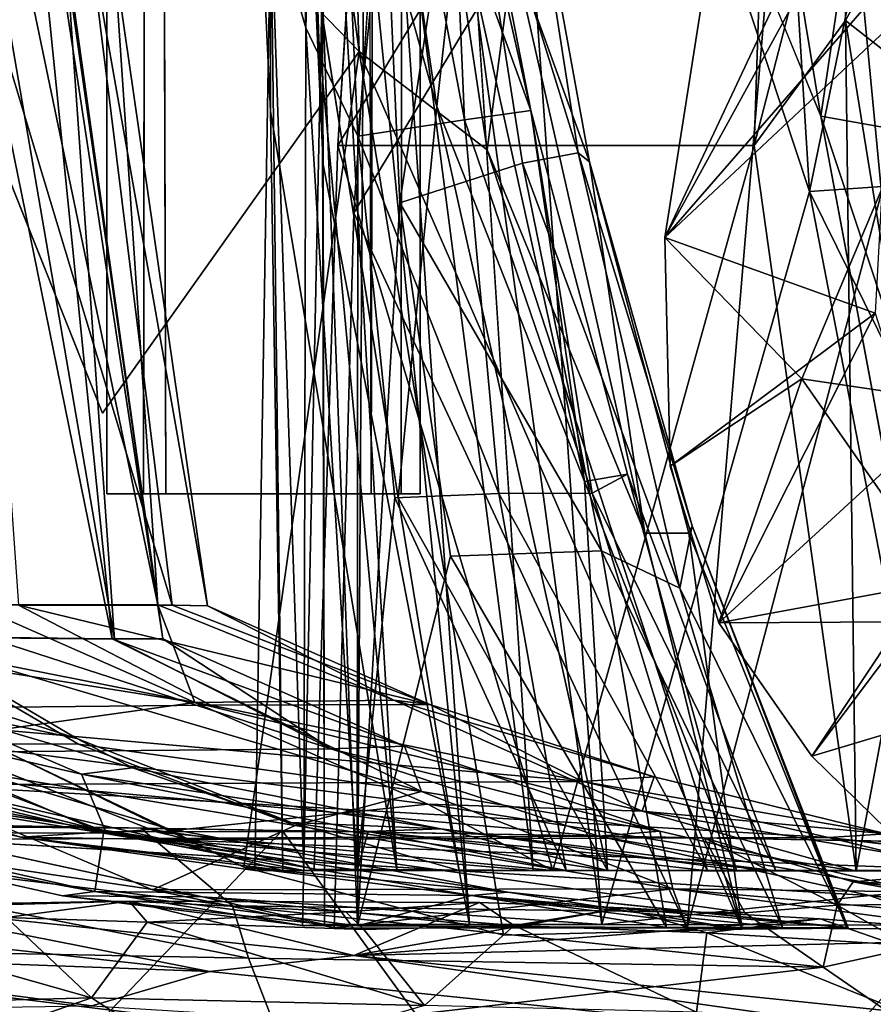
# Model space of a CAD drawing. Units: inches. Extents: x -14.4 to 14.7, y -16.6 to 16.1.
# Drawn here: x -9.9 to -6.9, y -10.9 to -7.5 of the extents above; entities that cross this region are included whole.
import ezdxf

# ---------------------------------------------------------------- set-up
doc = ezdxf.new("R2010")
doc.units = ezdxf.units.IN
doc.header["$MEASUREMENT"] = 0
for name, color, linetype in [('SEAT-ARM', 5, 'Continuous'), ('SEAT-BASESUPPORT', 5, 'Continuous'), ('SEAT-FABRIC1', 5, 'Continuous'), ('SEAT-LEG', 5, 'Continuous')]:
    doc.layers.add(name, color=color, linetype=linetype)

msp = doc.modelspace()

# ---------------------------------------------------------------- linework, layer by layer
at = {"layer": 'SEAT-ARM'}
for points in [[(-10.7962, -10.6522, 17.2297), (-9.2184, -10.8257, 18.1493), (-10.4, -10.593, 16.9901)], [(-9.502, -10.5775, 16.3394), (-10.418, -10.6037, 16.9351), (-10.4, -10.593, 16.9901)], [(-10.418, -10.6037, 16.9351), (-9.502, -10.5775, 16.3394), (-9.9356, -10.6357, 16.5529)], [(-10.4, -10.593, 16.9901), (-8.7088, -10.7691, 17.8137), (-9.502, -10.5775, 16.3394)], [(-10.4, -10.593, 16.9901), (-9.2184, -10.8257, 18.1493), (-8.7088, -10.7691, 17.8137)], [(-9.502, -10.5775, 16.3394), (-9.4389, -10.6513, 16.2583), (-9.9356, -10.6357, 16.5529)], [(-8.2662, -10.5828, 15.8155), (-9.502, -10.5775, 16.3394), (-8.7088, -10.7691, 17.8137)], [(-9.4389, -10.6513, 16.2583), (-9.502, -10.5775, 16.3394), (-8.7381, -10.6158, 15.9358)], [(-9.502, -10.5775, 16.3394), (-8.2662, -10.5828, 15.8155), (-8.7381, -10.6158, 15.9358)], [(-8.2662, -10.5828, 15.8155), (-8.1436, -10.6631, 15.7383), (-8.7381, -10.6158, 15.9358)], [(-8.2662, -10.5828, 15.8155), (-8.7088, -10.7691, 17.8137), (-7.7595, -10.6009, 15.7125)], [(-8.2662, -10.5828, 15.8155), (-7.7595, -10.6009, 15.7125), (-8.1436, -10.6631, 15.7383)], [(-8.674, -10.6777, 15.9108), (-9.4389, -10.6513, 16.2583), (-8.7381, -10.6158, 15.9358)], [(-8.674, -10.6777, 15.9108), (-8.7381, -10.6158, 15.9358), (-8.1436, -10.6631, 15.7383)], [(-8.7088, -10.7691, 17.8137), (-7.064, -10.6398, 15.6787), (-7.7595, -10.6009, 15.7125)], [(-8.1436, -10.6631, 15.7383), (-7.7595, -10.6009, 15.7125), (-7.4635, -10.6893, 15.6357)], [(-7.064, -10.6398, 15.6787), (-7.4635, -10.6893, 15.6357), (-7.7595, -10.6009, 15.7125)], [(-9.2184, -10.8257, 18.1493), (-10.7962, -10.6522, 17.2297), (-11.0955, -10.7567, 17.5738)], [(-9.9356, -10.6357, 16.5529), (-9.635, -10.9192, 16.4776), (-10.4509, -10.6888, 16.9211)], [(-9.9356, -10.6357, 16.5529), (-9.4389, -10.6513, 16.2583), (-9.635, -10.9192, 16.4776)], [(-8.4603, -10.9456, 15.9324), (-9.635, -10.9192, 16.4776), (-9.4389, -10.6513, 16.2583)], [(-8.4603, -10.9456, 15.9324), (-9.4389, -10.6513, 16.2583), (-8.674, -10.6777, 15.9108)], [(-7.064, -10.6398, 15.6787), (-8.7088, -10.7691, 17.8137), (-6.1895, -10.7088, 15.8419)], [(-8.1436, -10.6631, 15.7383), (-8.4603, -10.9456, 15.9324), (-8.674, -10.6777, 15.9108)], [(-7.5005, -10.9699, 15.7467), (-8.4603, -10.9456, 15.9324), (-8.1436, -10.6631, 15.7383)], [(-7.4635, -10.6893, 15.6357), (-7.5005, -10.9699, 15.7467), (-8.1436, -10.6631, 15.7383)], [(-7.064, -10.6398, 15.6787), (-6.8026, -10.7309, 15.6711), (-7.4635, -10.6893, 15.6357)], [(-7.064, -10.6398, 15.6787), (-6.1895, -10.7088, 15.8419), (-6.8026, -10.7309, 15.6711)], [(-9.635, -10.9192, 16.4776), (-10.3514, -10.9376, 16.9457), (-10.4509, -10.6888, 16.9211)], [(-6.6562, -11.0155, 15.7983), (-7.5005, -10.9699, 15.7467), (-7.4635, -10.6893, 15.6357)], [(-6.6562, -11.0155, 15.7983), (-7.4635, -10.6893, 15.6357), (-6.8026, -10.7309, 15.6711)], [(-8.7088, -10.7691, 17.8137), (-5.2172, -11.1303, 19.14), (-6.1895, -10.7088, 15.8419)], [(-11.4386, -10.973, 17.8827), (-9.6345, -10.9471, 18.4146), (-11.0955, -10.7567, 17.5738)], [(-11.0955, -10.7567, 17.5738), (-9.6345, -10.9471, 18.4146), (-9.2184, -10.8257, 18.1493)], [(-9.2184, -10.8257, 18.1493), (-5.7268, -11.1883, 19.5104), (-8.7088, -10.7691, 17.8137)], [(-5.2172, -11.1303, 19.14), (-8.7088, -10.7691, 17.8137), (-5.7268, -11.1883, 19.5104)], [(-9.2184, -10.8257, 18.1493), (-9.6345, -10.9471, 18.4146), (-5.7268, -11.1883, 19.5104)], [(-9.635, -10.9192, 16.4776), (-9.242, -11.1736, 16.4355), (-10.4239, -11.1936, 17.1487)], [(-10.4239, -11.1936, 17.1487), (-10.3514, -10.9376, 16.9457), (-9.635, -10.9192, 16.4776)], [(-9.242, -11.1736, 16.4355), (-9.635, -10.9192, 16.4776), (-8.4603, -10.9456, 15.9324)]]:
    msp.add_3dface(points, dxfattribs=at)
at = {"layer": 'SEAT-BASESUPPORT'}
for points, invisible_edges in [([(-9.4514, -9.1407, 12.217), (-9.4248, 8.6939, 12.2699), (-9.5814, -9.1407, 11.3432)], 2), ([(-9.5814, -9.1407, 11.3432), (-9.5753, 8.6939, 11.3347), (-8.6487, -9.1407, 11.1781)], 2), ([(-9.5753, 8.6939, 11.3347), (-9.5814, -9.1407, 11.3432), (-9.4248, 8.6939, 12.2699)], 2), ([(-9.4514, -9.1407, 12.217), (-9.4248, 8.6939, 12.2699), (-9.5814, -9.1407, 11.3432)], 2), ([(-9.5814, -9.1407, 11.3432), (-9.5753, 8.6939, 11.3347), (-8.6487, -9.1407, 11.1781)], 2), ([(-9.5753, 8.6939, 11.3347), (-9.5814, -9.1407, 11.3432), (-9.4248, 8.6939, 12.2699)], 2), ([(-9.4514, -9.1407, 12.217), (-9.4248, 8.6939, 12.2699), (-9.5814, -9.1407, 11.3432)], 2), ([(-9.5814, -9.1407, 11.3432), (-9.5753, 8.6939, 11.3347), (-8.6487, -9.1407, 11.1781)], 2), ([(-9.5753, 8.6939, 11.3347), (-9.5814, -9.1407, 11.3432), (-9.4248, 8.6939, 12.2699)], 2), ([(-8.688, 8.6939, 11.172), (-8.6487, -9.1407, 11.1781), (-9.5753, 8.6939, 11.3347)], 2), ([(-8.688, 8.6939, 11.172), (-8.6487, -9.1407, 11.1781), (-9.5753, 8.6939, 11.3347)], 2), ([(-8.688, 8.6939, 11.172), (-8.6487, -9.1407, 11.1781), (-9.5753, 8.6939, 11.3347)], 2), ([(-9.4248, 8.6939, 12.2699), (-9.3729, -9.1407, 12.2839), (-8.5279, 8.6939, 12.1411)], 2), ([(-9.4248, 8.6939, 12.2699), (-9.3729, -9.1407, 12.2839), (-8.5279, 8.6939, 12.1411)], 2), ([(-9.4248, 8.6939, 12.2699), (-9.3729, -9.1407, 12.2839), (-8.5279, 8.6939, 12.1411)], 2), ([(-8.5425, -9.1407, 12.146), (-8.5279, 8.6939, 12.1411), (-9.3729, -9.1407, 12.2839)], 2), ([(-8.5425, -9.1407, 12.146), (-8.5279, 8.6939, 12.1411), (-9.3729, -9.1407, 12.2839)], 2), ([(-8.5425, -9.1407, 12.146), (-8.5279, 8.6939, 12.1411), (-9.3729, -9.1407, 12.2839)], 2), ([(-8.6487, -9.1407, 11.1781), (-8.6113, 8.6939, 11.24), (-8.4755, -9.1407, 12.0674)], 2), ([(-8.6487, -9.1407, 11.1781), (-8.6113, 8.6939, 11.24), (-8.4755, -9.1407, 12.0674)], 2), ([(-8.6487, -9.1407, 11.1781), (-8.6113, 8.6939, 11.24), (-8.4755, -9.1407, 12.0674)], 2), ([(-8.4757, 8.6939, 12.0521), (-8.4755, -9.1407, 12.0674), (-8.6113, 8.6939, 11.24)], 2), ([(-8.4757, 8.6939, 12.0521), (-8.4755, -9.1407, 12.0674), (-8.6113, 8.6939, 11.24)], 2), ([(-8.4757, 8.6939, 12.0521), (-8.4755, -9.1407, 12.0674), (-8.6113, 8.6939, 11.24)], 2), ([(-8.5279, 8.6939, 12.1411), (-8.5425, -9.1407, 12.146), (-8.4755, -9.1407, 12.0674)], 12), ([(-8.5279, 8.6939, 12.1411), (-8.5425, -9.1407, 12.146), (-8.4755, -9.1407, 12.0674)], 12), ([(-8.5279, 8.6939, 12.1411), (-8.5425, -9.1407, 12.146), (-8.4755, -9.1407, 12.0674)], 12), ([(-8.4757, 8.6939, 12.0521), (-8.5279, 8.6939, 12.1411), (-8.4755, -9.1407, 12.0674)], 2), ([(-8.4757, 8.6939, 12.0521), (-8.5279, 8.6939, 12.1411), (-8.4755, -9.1407, 12.0674)], 2), ([(-8.4757, 8.6939, 12.0521), (-8.5279, 8.6939, 12.1411), (-8.4755, -9.1407, 12.0674)], 2), ([(-8.6487, -9.1407, 11.1781), (-9.3729, -9.1407, 12.2839), (-9.5814, -9.1407, 11.3432)], 3), ([(-9.4514, -9.1407, 12.217), (-9.5814, -9.1407, 11.3432), (-9.3729, -9.1407, 12.2839)], 2), ([(-8.6487, -9.1407, 11.1781), (-9.3729, -9.1407, 12.2839), (-9.5814, -9.1407, 11.3432)], 3), ([(-9.4514, -9.1407, 12.217), (-9.5814, -9.1407, 11.3432), (-9.3729, -9.1407, 12.2839)], 2), ([(-8.6487, -9.1407, 11.1781), (-9.3729, -9.1407, 12.2839), (-9.5814, -9.1407, 11.3432)], 3), ([(-9.4514, -9.1407, 12.217), (-9.5814, -9.1407, 11.3432), (-9.3729, -9.1407, 12.2839)], 2), ([(-8.6487, -9.1407, 11.1781), (-8.4755, -9.1407, 12.0674), (-9.3729, -9.1407, 12.2839)], 14), ([(-9.3729, -9.1407, 12.2839), (-8.4755, -9.1407, 12.0674), (-8.5425, -9.1407, 12.146)], 1), ([(-8.6487, -9.1407, 11.1781), (-8.4755, -9.1407, 12.0674), (-9.3729, -9.1407, 12.2839)], 14), ([(-9.3729, -9.1407, 12.2839), (-8.4755, -9.1407, 12.0674), (-8.5425, -9.1407, 12.146)], 1), ([(-8.6487, -9.1407, 11.1781), (-8.4755, -9.1407, 12.0674), (-9.3729, -9.1407, 12.2839)], 14), ([(-9.3729, -9.1407, 12.2839), (-8.4755, -9.1407, 12.0674), (-8.5425, -9.1407, 12.146)], 1)]:
    msp.add_3dface(points, dxfattribs=dict(at, invisible_edges=invisible_edges))
for points in [[(-9.4248, 8.6939, 12.2699), (-9.4514, -9.1407, 12.217), (-9.3729, -9.1407, 12.2839)], [(-9.4248, 8.6939, 12.2699), (-9.4514, -9.1407, 12.217), (-9.3729, -9.1407, 12.2839)], [(-9.4248, 8.6939, 12.2699), (-9.4514, -9.1407, 12.217), (-9.3729, -9.1407, 12.2839)], [(-8.6113, 8.6939, 11.24), (-8.6487, -9.1407, 11.1781), (-8.688, 8.6939, 11.172)], [(-8.6113, 8.6939, 11.24), (-8.6487, -9.1407, 11.1781), (-8.688, 8.6939, 11.172)], [(-8.6113, 8.6939, 11.24), (-8.6487, -9.1407, 11.1781), (-8.688, 8.6939, 11.172)]]:
    msp.add_3dface(points, dxfattribs=at)
at = {"layer": 'SEAT-FABRIC1'}
for points, invisible_edges in [([(-8.5124, 4.8032, 9.892), (-10.6411, -10.0203, 11.2904), (-10.2645, 9.7822, 11.0427)], 15), ([(-10.2217, -10.0101, 11.2268), (-8.4622, -3.2212, 10.0713), (-10.2224, 9.5524, 11.2272)], 15), ([(-8.5124, 4.8032, 9.892), (-8.3733, -3.12, 9.8012), (-10.6411, -10.0203, 11.2904)], 15), ([(-10.6411, -10.0203, 11.2904), (-8.3733, -3.12, 9.8012), (-9.4202, -10.5377, 10.4883)], 3), ([(-9.4202, -10.5377, 10.4883), (-8.3733, -3.12, 9.8012), (-8.7089, -8.1485, 10.0211)], 13), ([(-10.2217, -10.0101, 11.2268), (-9.4018, -10.3341, 10.6882), (-8.4622, -3.2212, 10.0713)], 14), ([(-8.7662, -7.9108, 10.2707), (-8.4622, -3.2212, 10.0713), (-9.4018, -10.3341, 10.6882)], 14), ([(-8.4716, -4.3519, 27.4742), (-7.0613, -7.8082, 23.6773), (-8.0766, -10.47, 27.9929)], 2), ([(-10.4858, -9.5344, 46.7096), (-10.898, -5.8318, 46.4993), (-9.2282, -4.8637, 46.5674)], 12), ([(-9.2282, -4.8637, 46.5674), (-8.5531, -9.1548, 46.8086), (-10.4858, -9.5344, 46.7096)], 14), ([(-10.5967, -9.5979, 46.8841), (-9.5969, -8.8562, 46.9039), (-11.0941, -5.099, 46.6282)], 1), ([(-9.0974, -10.4572, 47.0296), (-8.6902, -7.5801, 46.8888), (-9.5969, -8.8562, 46.9039)], 12), ([(-6.5638, -10.4676, 23.0859), (-8.0766, -10.47, 27.9929), (-7.0613, -7.8082, 23.6773)], 2), ([(-8.8498, -10.4653, 10.3259), (-8.7662, -7.9108, 10.2707), (-9.4018, -10.3341, 10.6882)], 2), ([(-8.7791, -10.672, 10.0672), (-9.4202, -10.5377, 10.4883), (-8.7089, -8.1485, 10.0211)], 2), ([(-10.0263, -10.0075, 46.9442), (-9.5969, -8.8562, 46.9039), (-10.5967, -9.5979, 46.8841)], 3), ([(-9.5969, -8.8562, 46.9039), (-10.0263, -10.0075, 46.9442), (-9.0974, -10.4572, 47.0296)], 13), ([(-9.6869, -10.0037, 46.7871), (-10.4858, -9.5344, 46.7096), (-8.5531, -9.1548, 46.8086)], 14), ([(-9.6869, -10.0037, 46.7871), (-8.5531, -9.1548, 46.8086), (-8.9306, -10.2996, 46.851)], 3), ([(-8.9306, -10.2996, 46.851), (-8.5531, -9.1548, 46.8086), (-8.3374, -10.47, 46.8999)], 1), ([(-6.8896, -10.5571, 21.5557), (-9.2438, -10.5625, 29.6139), (-10.1814, -10.3598, 29.5437)], 1), ([(-6.8896, -10.5571, 21.5557), (-7.8345, -10.6601, 27.8453), (-9.2438, -10.5625, 29.6139)], 12)]:
    msp.add_3dface(points, dxfattribs=dict(at, invisible_edges=invisible_edges))
for points in [[(-9.0022, -7.0699, 34.2889), (-8.8789, -7.4964, 36.1139), (-9.1152, -0.2234, 34.4957)], [(-9.1152, -0.2234, 34.4957), (-8.8789, -7.4964, 36.1139), (-8.8759, -0.2234, 36.1744)], [(-8.8125, -5.2733, 36.8343), (-8.8759, -0.2234, 36.1744), (-8.8789, -7.4964, 36.1139)], [(-9.0521, -2.8452, 31.9116), (-8.8214, -7.3504, 34.2662), (-8.8178, -7.9786, 32.729)], [(-8.9495, -4.1551, 30.9827), (-9.0521, -2.8452, 31.9116), (-8.8178, -7.9786, 32.729)], [(-11.0941, -5.099, 46.6282), (-8.6902, -7.5801, 46.8888), (-9.3019, -3.0703, 46.6989)], [(-9.3019, -3.0703, 46.6989), (-8.6902, -7.5801, 46.8888), (-8.7967, -4.2125, 45.3927)], [(-7.0948, -5.4791, 13.0627), (-8.7089, -8.1485, 10.0211), (-8.3733, -3.12, 9.8012)], [(-8.4622, -3.2212, 10.0713), (-8.7662, -7.9108, 10.2707), (-7.2119, -5.3522, 13.2946)], [(-9.2042, -3.5798, 31.552), (-8.5575, -10.47, 30.0785), (-9.003, -7.7907, 32.7578)], [(-8.5575, -10.47, 30.0785), (-9.2042, -3.5798, 31.552), (-8.9649, -3.6224, 29.3864)], [(-9.0022, -7.0699, 34.2889), (-9.2042, -3.5798, 31.552), (-9.003, -7.7907, 32.7578)], [(-8.0766, -10.47, 27.9929), (-8.9649, -3.6224, 29.3864), (-8.4716, -4.3519, 27.4742)], [(-8.0766, -10.47, 27.9929), (-8.5575, -10.47, 30.0785), (-8.9649, -3.6224, 29.3864)], [(-8.7742, -3.7702, 29.3783), (-8.9495, -4.1551, 30.9827), (-8.3011, -10.6605, 29.7907)], [(-8.7742, -3.7702, 29.3783), (-7.8345, -10.6601, 27.8453), (-8.2706, -4.5374, 27.4748)], [(-7.8345, -10.6601, 27.8453), (-8.7742, -3.7702, 29.3783), (-8.3011, -10.6605, 29.7907)], [(-8.9514, -4.159, 45.2478), (-8.4162, -7.7734, 45.4272), (-9.2282, -4.8637, 46.5674)], [(-8.4162, -7.7734, 45.4272), (-8.9514, -4.159, 45.2478), (-8.3399, -7.0838, 44.0999)], [(-8.8178, -7.9786, 32.729), (-8.3011, -10.6605, 29.7907), (-8.9495, -4.1551, 30.9827)], [(-8.6902, -7.5801, 46.8888), (-8.2391, -7.9272, 45.5929), (-8.7967, -4.2125, 45.3927)], [(-8.1472, -7.2265, 44.2278), (-8.7967, -4.2125, 45.3927), (-8.2391, -7.9272, 45.5929)], [(-7.4663, -5.3532, 24.6028), (-7.0613, -7.8082, 23.6773), (-8.4716, -4.3519, 27.4742)], [(-8.2706, -4.5374, 27.4748), (-7.8345, -10.6601, 27.8453), (-7.1012, -8.0735, 24.5587)], [(-7.2621, -5.4672, 24.5612), (-8.2706, -4.5374, 27.4748), (-7.1012, -8.0735, 24.5587)], [(-8.5531, -9.1548, 46.8086), (-9.2282, -4.8637, 46.5674), (-8.4162, -7.7734, 45.4272)], [(-9.5969, -8.8562, 46.9039), (-8.6902, -7.5801, 46.8888), (-11.0941, -5.099, 46.6282)], [(-8.8125, -5.2733, 36.8343), (-8.8789, -7.4964, 36.1139), (-8.6949, -7.8786, 37.2734)], [(-8.6949, -7.8786, 37.2734), (-8.5623, -6.525, 38.8001), (-8.8125, -5.2733, 36.8343)], [(-8.7662, -7.9108, 10.2707), (-7.2964, -7.9114, 13.2804), (-7.2119, -5.3522, 13.2946)], [(-6.8398, -6.3188, 22.4336), (-7.0613, -7.8082, 23.6773), (-7.4663, -5.3532, 24.6028)], [(-6.9627, -6.6196, 15.2707), (-7.2119, -5.3522, 13.2946), (-7.2964, -7.9114, 13.2804)], [(-8.7089, -8.1485, 10.0211), (-7.0948, -5.4791, 13.0627), (-7.5332, -10.6734, 12.3703)], [(-7.5332, -10.6734, 12.3703), (-7.0948, -5.4791, 13.0627), (-6.8473, -8.0777, 14.6567)], [(-7.2621, -5.4672, 24.5612), (-7.1012, -8.0735, 24.5587), (-6.7721, -6.4752, 22.8879)], [(-7.0948, -5.4791, 13.0627), (-6.8176, -6.8328, 15.1175), (-6.8473, -8.0777, 14.6567)], [(-8.6964, -10.6643, 36.1052), (-8.8214, -7.3504, 34.2662), (-8.663, -5.5073, 36.5258)], [(-8.6964, -10.6643, 36.1052), (-8.663, -5.5073, 36.5258), (-8.5474, -8.1132, 37.0113)], [(-8.5474, -8.1132, 37.0113), (-8.663, -5.5073, 36.5258), (-8.3229, -6.6308, 39.1926)], [(-10.0514, -9.5322, 13.768), (-10.1108, -6.1261, 15.0487), (-9.401, -9.5322, 16.1382)], [(-10.1108, -6.1261, 15.0487), (-9.8676, -6.2017, 16.0764), (-9.401, -9.5322, 16.1382)], [(-9.5622, -9.6521, 16.1473), (-9.9145, -6.1714, 17.0209), (-10.0486, -7.2686, 15.4168)], [(-9.5622, -9.6521, 16.1473), (-9.383, -9.6525, 18.4256), (-9.9145, -6.1714, 17.0209)], [(-9.7204, -7.2982, 18.5306), (-9.9145, -6.1714, 17.0209), (-9.383, -9.6525, 18.4256)], [(-9.554, -7.2594, 17.5707), (-9.401, -9.5322, 16.1382), (-9.8676, -6.2017, 16.0764)], [(-6.3813, -7.9289, 20.1214), (-7.0613, -7.8082, 23.6773), (-6.8398, -6.3188, 22.4336)], [(-7.6119, -8.2362, 11.0911), (-6.7757, -6.454, 10.9321), (-6.8142, -7.488, 11.0534)], [(-7.4482, -7.1934, 10.9541), (-6.7757, -6.454, 10.9321), (-7.6119, -8.2362, 11.0911)], [(-7.1012, -8.0735, 24.5587), (-6.3817, -8.0239, 21.423), (-6.7721, -6.4752, 22.8879)], [(-6.7243, -7.6655, 16.6109), (-6.4425, -6.4945, 17.9167), (-6.9741, -7.4704, 15.2454)], [(-6.9627, -6.6196, 15.2707), (-6.9741, -7.4704, 15.2454), (-6.4425, -6.4945, 17.9167)], [(-8.3184, -7.8209, 39.4018), (-8.5623, -6.525, 38.8001), (-8.6949, -7.8786, 37.2734)], [(-8.5623, -6.525, 38.8001), (-8.3184, -7.8209, 39.4018), (-8.3758, -6.5057, 40.774)], [(-8.0848, -7.7884, 42.034), (-8.3333, -6.5137, 42.598), (-8.3758, -6.5057, 40.774)], [(-8.3758, -6.5057, 40.774), (-8.3184, -7.8209, 39.4018), (-8.0848, -7.7884, 42.034)], [(-8.3333, -6.5137, 42.598), (-8.0848, -7.7884, 42.034), (-8.3399, -7.0838, 44.0999)], [(-8.5474, -8.1132, 37.0113), (-8.3229, -6.6308, 39.1926), (-8.1146, -7.9733, 39.362)], [(-8.3229, -6.6308, 39.1926), (-8.1222, -6.6248, 42.1277), (-7.9178, -7.9372, 41.2162)], [(-7.9178, -7.9372, 41.2162), (-8.1146, -7.9733, 39.362), (-8.3229, -6.6308, 39.1926)], [(-7.8773, -7.9693, 42.7011), (-8.1222, -6.6248, 42.1277), (-8.1472, -7.2265, 44.2278)], [(-7.8773, -7.9693, 42.7011), (-7.9178, -7.9372, 41.2162), (-8.1222, -6.6248, 42.1277)], [(-6.9627, -6.6196, 15.2707), (-7.2964, -7.9114, 13.2804), (-6.9741, -7.4704, 15.2454)], [(-7.1281, -8.7349, 12.5985), (-6.2662, -6.6873, 14.6875), (-7.6119, -8.2362, 11.0911)], [(-7.6119, -8.2362, 11.0911), (-6.2662, -6.6873, 14.6875), (-6.9158, -6.9663, 12.8142)], [(-6.2662, -6.6873, 14.6875), (-7.1281, -8.7349, 12.5985), (-6.0216, -8.8991, 15.1603)], [(-6.9158, -6.9663, 12.8142), (-7.4482, -7.1934, 10.9541), (-7.6119, -8.2362, 11.0911)], [(-8.8852, -10.4699, 36.089), (-9.0022, -7.0699, 34.2889), (-9.0586, -10.4693, 34.9793)], [(-9.0022, -7.0699, 34.2889), (-8.9595, -10.4693, 32.682), (-9.0586, -10.4693, 34.9793)], [(-8.9595, -10.4693, 32.682), (-9.0022, -7.0699, 34.2889), (-9.003, -7.7907, 32.7578)], [(-8.8789, -7.4964, 36.1139), (-9.0022, -7.0699, 34.2889), (-8.8852, -10.4699, 36.089)], [(-7.8947, -9.0967, 44.1612), (-8.4162, -7.7734, 45.4272), (-8.3399, -7.0838, 44.0999)], [(-7.8947, -9.0967, 44.1612), (-8.3399, -7.0838, 44.0999), (-8.0848, -7.7884, 42.034)], [(-9.6449, -7.1624, 19.6342), (-10.0586, -7.1865, 21.9672), (-9.3499, -9.5329, 20.0414)], [(-10.0586, -7.1865, 21.9672), (-9.8927, -9.5331, 22.7318), (-9.3499, -9.5329, 20.0414)], [(-9.554, -7.2594, 17.5707), (-9.6449, -7.1624, 19.6342), (-9.2254, -9.5351, 18.0975)], [(-9.3499, -9.5329, 20.0414), (-9.2254, -9.5351, 18.0975), (-9.6449, -7.1624, 19.6342)], [(-9.554, -7.2594, 17.5707), (-9.2254, -9.5351, 18.0975), (-9.401, -9.5322, 16.1382)], [(-8.1472, -7.2265, 44.2278), (-8.2391, -7.9272, 45.5929), (-7.6824, -9.2793, 44.3022)], [(-7.8773, -7.9693, 42.7011), (-8.1472, -7.2265, 44.2278), (-7.6824, -9.2793, 44.3022)], [(-10.0486, -7.2686, 15.4168), (-10.3323, -9.6422, 13.4739), (-9.5622, -9.6521, 16.1473)], [(-9.554, -9.6532, 20.2824), (-9.9512, -7.3389, 20.6386), (-9.7204, -7.2982, 18.5306)], [(-9.554, -9.6532, 20.2824), (-9.7204, -7.2982, 18.5306), (-9.383, -9.6525, 18.4256)], [(-9.554, -9.6532, 20.2824), (-10.0004, -9.6485, 22.5288), (-9.9512, -7.3389, 20.6386)], [(-8.8909, -10.6634, 35.0396), (-8.8214, -7.3504, 34.2662), (-8.6964, -10.6643, 36.1052)], [(-8.8129, -10.6603, 32.9315), (-8.8214, -7.3504, 34.2662), (-8.8909, -10.6634, 35.0396)], [(-8.8178, -7.9786, 32.729), (-8.8214, -7.3504, 34.2662), (-8.8129, -10.6603, 32.9315)], [(-8.6973, -10.4693, 36.7102), (-8.8789, -7.4964, 36.1139), (-8.8852, -10.4699, 36.089)], [(-8.6949, -7.8786, 37.2734), (-8.8789, -7.4964, 36.1139), (-8.6973, -10.4693, 36.7102)], [(-7.6119, -8.2362, 11.0911), (-6.8142, -7.488, 11.0534), (-6.8696, -8.5032, 11.3098)], [(-6.9365, -10.4717, 14.1931), (-6.9741, -7.4704, 15.2454), (-7.2964, -7.9114, 13.2804)], [(-6.6965, -9.19, 15.6788), (-6.9741, -7.4704, 15.2454), (-6.9365, -10.4717, 14.1931)], [(-6.7243, -7.6655, 16.6109), (-6.9741, -7.4704, 15.2454), (-6.6965, -9.19, 15.6788)], [(-8.6902, -7.5801, 46.8888), (-9.0974, -10.4572, 47.0296), (-8.1817, -10.6971, 47.1021)], [(-8.2391, -7.9272, 45.5929), (-8.6902, -7.5801, 46.8888), (-7.3383, -10.6765, 44.6828)], [(-8.6902, -7.5801, 46.8888), (-8.1817, -10.6971, 47.1021), (-7.3383, -10.6765, 44.6828)], [(-8.5531, -9.1548, 46.8086), (-8.4162, -7.7734, 45.4272), (-7.8142, -10.47, 45.4104)], [(-7.8142, -10.47, 45.4104), (-8.4162, -7.7734, 45.4272), (-7.8947, -9.0967, 44.1612)], [(-8.9595, -10.4693, 32.682), (-9.003, -7.7907, 32.7578), (-8.5575, -10.47, 30.0785)], [(-7.8678, -9.1377, 40.2992), (-8.0848, -7.7884, 42.034), (-8.3184, -7.8209, 39.4018)], [(-7.8947, -9.0967, 44.1612), (-8.0848, -7.7884, 42.034), (-7.7432, -9.0709, 42.2004)], [(-7.7432, -9.0709, 42.2004), (-8.0848, -7.7884, 42.034), (-7.8678, -9.1377, 40.2992)], [(-6.5638, -10.4676, 23.0859), (-7.0613, -7.8082, 23.6773), (-6.6165, -9.1513, 22.3708)], [(-7.0613, -7.8082, 23.6773), (-6.3813, -7.9289, 20.1214), (-6.6165, -9.1513, 22.3708)], [(-8.6949, -7.8786, 37.2734), (-8.1977, -9.1397, 38.7463), (-8.3184, -7.8209, 39.4018)], [(-8.1977, -9.1397, 38.7463), (-7.8678, -9.1377, 40.2992), (-8.3184, -7.8209, 39.4018)], [(-8.6949, -7.8786, 37.2734), (-8.6973, -10.4693, 36.7102), (-8.5643, -9.1548, 37.4382)], [(-8.1977, -9.1397, 38.7463), (-8.6949, -7.8786, 37.2734), (-8.5643, -9.1548, 37.4382)], [(-8.0071, -10.47, 11.8425), (-8.7662, -7.9108, 10.2707), (-8.8498, -10.4653, 10.3259)], [(-7.2964, -7.9114, 13.2804), (-8.7662, -7.9108, 10.2707), (-8.0071, -10.47, 11.8425)], [(-6.9365, -10.4717, 14.1931), (-7.2964, -7.9114, 13.2804), (-8.0071, -10.47, 11.8425)], [(-7.3383, -10.6765, 44.6828), (-7.6824, -9.2793, 44.3022), (-8.2391, -7.9272, 45.5929)], [(-8.1146, -7.9733, 39.362), (-7.9178, -7.9372, 41.2162), (-7.5586, -9.4738, 40.4091)], [(-7.9178, -7.9372, 41.2162), (-7.8773, -7.9693, 42.7011), (-7.5148, -9.253, 41.7139)], [(-7.5148, -9.253, 41.7139), (-7.5586, -9.4738, 40.4091), (-7.9178, -7.9372, 41.2162)], [(-8.3011, -10.6605, 29.7907), (-8.8178, -7.9786, 32.729), (-8.8129, -10.6603, 32.9315)], [(-8.1146, -7.9733, 39.362), (-7.8348, -9.3417, 39.2326), (-8.5474, -8.1132, 37.0113)], [(-7.8348, -9.3417, 39.2326), (-8.1146, -7.9733, 39.362), (-7.5586, -9.4738, 40.4091)], [(-7.5271, -9.279, 42.9093), (-7.8773, -7.9693, 42.7011), (-7.6824, -9.2793, 44.3022)], [(-7.5148, -9.253, 41.7139), (-7.8773, -7.9693, 42.7011), (-7.5271, -9.279, 42.9093)], [(-6.3817, -8.0239, 21.423), (-7.1012, -8.0735, 24.5587), (-6.4732, -9.3451, 22.6639)], [(-7.1012, -8.0735, 24.5587), (-7.8345, -10.6601, 27.8453), (-6.6018, -10.6619, 24.0025)], [(-7.5332, -10.6734, 12.3703), (-6.8473, -8.0777, 14.6567), (-6.5295, -10.6748, 14.7319)], [(-6.4732, -9.3451, 22.6639), (-7.1012, -8.0735, 24.5587), (-6.6018, -10.6619, 24.0025)], [(-8.3681, -9.3608, 37.3979), (-8.6964, -10.6643, 36.1052), (-8.5474, -8.1132, 37.0113)], [(-8.3681, -9.3608, 37.3979), (-8.5474, -8.1132, 37.0113), (-7.8348, -9.3417, 39.2326)], [(-8.7791, -10.672, 10.0672), (-8.7089, -8.1485, 10.0211), (-7.5332, -10.6734, 12.3703)], [(-7.6119, -8.2362, 11.0911), (-6.8696, -8.5032, 11.3098), (-7.5927, -9.0429, 11.365)], [(-7.5927, -9.0429, 11.365), (-7.1281, -8.7349, 12.5985), (-7.6119, -8.2362, 11.0911)], [(-7.5927, -9.0429, 11.365), (-6.8696, -8.5032, 11.3098), (-7.4208, -9.595, 11.7091)], [(-6.7244, -8.9573, 11.5161), (-7.4208, -9.595, 11.7091), (-6.8696, -8.5032, 11.3098)], [(-7.5927, -9.0429, 11.365), (-7.4208, -9.595, 11.7091), (-7.1281, -8.7349, 12.5985)], [(-7.4208, -9.595, 11.7091), (-6.6297, -9.4496, 13.573), (-7.1281, -8.7349, 12.5985)], [(-6.6297, -9.4496, 13.573), (-6.0216, -8.8991, 15.1603), (-7.1281, -8.7349, 12.5985)], [(-7.4208, -9.595, 11.7091), (-6.7244, -8.9573, 11.5161), (-6.7776, -9.5921, 11.8659)], [(-7.3592, -10.4686, 43.5422), (-7.8947, -9.0967, 44.1612), (-7.7432, -9.0709, 42.2004)], [(-7.3592, -10.4686, 43.5422), (-7.8142, -10.47, 45.4104), (-7.8947, -9.0967, 44.1612)], [(-7.7432, -9.0709, 42.2004), (-7.8678, -9.1377, 40.2992), (-7.2197, -10.4704, 41.5178)], [(-7.7432, -9.0709, 42.2004), (-7.2197, -10.4704, 41.5178), (-7.3592, -10.4686, 43.5422)], [(-8.6973, -10.4693, 36.7102), (-7.9605, -10.47, 38.402), (-8.5643, -9.1548, 37.4382)], [(-8.1977, -9.1397, 38.7463), (-8.5643, -9.1548, 37.4382), (-7.9605, -10.47, 38.402)], [(-7.8142, -10.47, 45.4104), (-8.3374, -10.47, 46.8999), (-8.5531, -9.1548, 46.8086)], [(-8.1977, -9.1397, 38.7463), (-7.4608, -10.4703, 39.8595), (-7.8678, -9.1377, 40.2992)], [(-7.4608, -10.4703, 39.8595), (-8.1977, -9.1397, 38.7463), (-7.9605, -10.47, 38.402)], [(-7.4608, -10.4703, 39.8595), (-7.2197, -10.4704, 41.5178), (-7.8678, -9.1377, 40.2992)], [(-6.9365, -10.4717, 14.1931), (-6.4508, -10.4707, 15.6791), (-6.6965, -9.19, 15.6788)], [(-7.5586, -9.4738, 40.4091), (-7.5148, -9.253, 41.7139), (-6.9651, -10.6716, 41.1791)], [(-6.9692, -10.6732, 42.6446), (-7.5148, -9.253, 41.7139), (-7.5271, -9.279, 42.9093)], [(-7.5148, -9.253, 41.7139), (-6.9692, -10.6732, 42.6446), (-6.9651, -10.6716, 41.1791)], [(-7.5271, -9.279, 42.9093), (-7.6824, -9.2793, 44.3022), (-7.3383, -10.6765, 44.6828)], [(-7.3383, -10.6765, 44.6828), (-6.9692, -10.6732, 42.6446), (-7.5271, -9.279, 42.9093)], [(-7.6053, -10.6704, 38.6128), (-8.3681, -9.3608, 37.3979), (-7.8348, -9.3417, 39.2326)], [(-7.5586, -9.4738, 40.4091), (-7.197, -10.6702, 39.7764), (-7.8348, -9.3417, 39.2326)], [(-7.8348, -9.3417, 39.2326), (-7.197, -10.6702, 39.7764), (-7.6053, -10.6704, 38.6128)], [(-8.6964, -10.6643, 36.1052), (-8.3681, -9.3608, 37.3979), (-7.6053, -10.6704, 38.6128)], [(-6.6297, -9.4496, 13.573), (-7.4208, -9.595, 11.7091), (-7.0931, -10.0663, 12.2211)], [(-6.8271, -10.3258, 12.6638), (-6.6297, -9.4496, 13.573), (-7.0931, -10.0663, 12.2211)], [(-7.197, -10.6702, 39.7764), (-7.5586, -9.4738, 40.4091), (-6.9651, -10.6716, 41.1791)], [(-9.2142, -9.8861, 23.2517), (-9.8927, -9.5331, 22.7318), (-11.4021, -9.5362, 27.955)], [(-11.4021, -9.5362, 27.955), (-10.769, -9.9015, 28.6258), (-9.2142, -9.8861, 23.2517)], [(-11.1472, -9.535, 44.8425), (-10.4858, -9.5344, 46.7096), (-9.6869, -10.0037, 46.7871)], [(-9.6869, -10.0037, 46.7871), (-10.2264, -9.8904, 44.8416), (-11.1472, -9.535, 44.8425)], [(-9.2703, -9.8765, 13.8237), (-10.9913, -9.5362, 11.7322), (-10.0514, -9.5322, 13.768)], [(-10.9913, -9.5362, 11.7322), (-9.2703, -9.8765, 13.8237), (-10.2217, -10.0101, 11.2268)], [(-9.401, -9.5322, 16.1382), (-9.2703, -9.8765, 13.8237), (-10.0514, -9.5322, 13.768)], [(-9.8927, -9.5331, 22.7318), (-8.4406, -9.8836, 19.5304), (-9.3499, -9.5329, 20.0414)], [(-9.8927, -9.5331, 22.7318), (-9.2142, -9.8861, 23.2517), (-8.4406, -9.8836, 19.5304)], [(-9.401, -9.5322, 16.1382), (-9.2254, -9.5351, 18.0975), (-8.5677, -9.8687, 16.6866)], [(-8.5677, -9.8687, 16.6866), (-9.2703, -9.8765, 13.8237), (-9.401, -9.5322, 16.1382)], [(-8.4406, -9.8836, 19.5304), (-9.2254, -9.5351, 18.0975), (-9.3499, -9.5329, 20.0414)], [(-8.4406, -9.8836, 19.5304), (-8.5677, -9.8687, 16.6866), (-9.2254, -9.5351, 18.0975)], [(-7.4208, -9.595, 11.7091), (-6.7776, -9.5921, 11.8659), (-7.0931, -10.0663, 12.2211)], [(-6.3541, -9.8446, 12.1388), (-7.0931, -10.0663, 12.2211), (-6.7776, -9.5921, 11.8659)], [(-8.7904, -10.04, 21.3278), (-11.0684, -10.06, 29.4425), (-10.0004, -9.6485, 22.5288)], [(-9.6807, -10.0233, 13.1613), (-10.3323, -9.6422, 13.4739), (-10.6411, -10.0203, 11.2904)], [(-9.6807, -10.0233, 13.1613), (-8.4702, -10.1911, 15.544), (-10.3323, -9.6422, 13.4739)], [(-9.5622, -9.6521, 16.1473), (-10.3323, -9.6422, 13.4739), (-8.4702, -10.1911, 15.544)], [(-8.7904, -10.04, 21.3278), (-10.0004, -9.6485, 22.5288), (-9.554, -9.6532, 20.2824)], [(-8.531, -10.0304, 17.6524), (-9.383, -9.6525, 18.4256), (-9.5622, -9.6521, 16.1473)], [(-8.531, -10.0304, 17.6524), (-9.5622, -9.6521, 16.1473), (-8.4702, -10.1911, 15.544)], [(-9.554, -9.6532, 20.2824), (-9.383, -9.6525, 18.4256), (-8.7904, -10.04, 21.3278)], [(-8.531, -10.0304, 17.6524), (-8.7904, -10.04, 21.3278), (-9.383, -9.6525, 18.4256)], [(-10.8131, -9.8658, 39.7642), (-9.585, -10.3332, 36.8156), (-11.3701, -9.8791, 35.9358)], [(-10.8131, -9.8658, 39.7642), (-10.2264, -9.8904, 44.8416), (-9.6701, -10.129, 40.097)], [(-9.6701, -10.129, 40.097), (-9.585, -10.3332, 36.8156), (-10.8131, -9.8658, 39.7642)], [(-7.0931, -10.0663, 12.2211), (-6.3541, -9.8446, 12.1388), (-6.8271, -10.3258, 12.6638)], [(-9.585, -10.3332, 36.8156), (-10.5665, -10.1456, 35.9853), (-11.3701, -9.8791, 35.9358)], [(-7.902, -10.156, 21.5281), (-9.2142, -9.8861, 23.2517), (-10.769, -9.9015, 28.6258)], [(-9.6701, -10.129, 40.097), (-10.2264, -9.8904, 44.8416), (-9.4906, -10.1073, 44.656)], [(-9.6869, -10.0037, 46.7871), (-9.4906, -10.1073, 44.656), (-10.2264, -9.8904, 44.8416)], [(-8.4481, -10.2359, 13.3615), (-10.2217, -10.0101, 11.2268), (-9.2703, -9.8765, 13.8237)], [(-7.6916, -10.2596, 15.276), (-9.2703, -9.8765, 13.8237), (-8.5677, -9.8687, 16.6866)], [(-9.2703, -9.8765, 13.8237), (-7.6916, -10.2596, 15.276), (-8.4481, -10.2359, 13.3615)], [(-9.2142, -9.8861, 23.2517), (-7.902, -10.156, 21.5281), (-8.4406, -9.8836, 19.5304)], [(-8.5677, -9.8687, 16.6866), (-8.4406, -9.8836, 19.5304), (-7.6494, -10.1389, 17.8796)], [(-8.5677, -9.8687, 16.6866), (-7.6494, -10.1389, 17.8796), (-7.6916, -10.2596, 15.276)], [(-7.902, -10.156, 21.5281), (-7.6494, -10.1389, 17.8796), (-8.4406, -9.8836, 19.5304)], [(-10.2205, -10.1668, 29.5797), (-7.902, -10.156, 21.5281), (-10.769, -9.9015, 28.6258)], [(-8.9306, -10.2996, 46.851), (-9.4906, -10.1073, 44.656), (-9.6869, -10.0037, 46.7871)], [(-9.5926, -10.3374, 39.6736), (-11.4604, -10.0337, 35.9408), (-10.5485, -10.3339, 35.9974)], [(-11.4604, -10.0337, 35.9408), (-9.5926, -10.3374, 39.6736), (-10.8482, -10.0406, 39.7548)], [(-11.0684, -10.06, 29.4425), (-8.7904, -10.04, 21.3278), (-7.8462, -10.3489, 21.4358)], [(-10.6411, -10.0203, 11.2904), (-9.4202, -10.5377, 10.4883), (-8.9168, -10.3111, 13.1043)], [(-10.6411, -10.0203, 11.2904), (-8.9168, -10.3111, 13.1043), (-9.6807, -10.0233, 13.1613)], [(-10.0263, -10.0075, 46.9442), (-10.2412, -10.0625, 45.1252), (-9.3715, -10.32, 44.8188)], [(-8.4481, -10.2359, 13.3615), (-9.4018, -10.3341, 10.6882), (-10.2217, -10.0101, 11.2268)], [(-9.3715, -10.32, 44.8188), (-9.0974, -10.4572, 47.0296), (-10.0263, -10.0075, 46.9442)], [(-9.6807, -10.0233, 13.1613), (-8.9168, -10.3111, 13.1043), (-8.4702, -10.1911, 15.544)], [(-8.7904, -10.04, 21.3278), (-8.531, -10.0304, 17.6524), (-7.6293, -10.3308, 17.7724)], [(-8.7904, -10.04, 21.3278), (-7.6293, -10.3308, 17.7724), (-7.8462, -10.3489, 21.4358)], [(-7.6293, -10.3308, 17.7724), (-8.531, -10.0304, 17.6524), (-8.4702, -10.1911, 15.544)], [(-7.8462, -10.3489, 21.4358), (-10.1814, -10.3598, 29.5437), (-11.0684, -10.06, 29.4425)], [(-10.8482, -10.0406, 39.7548), (-9.5926, -10.3374, 39.6736), (-10.2412, -10.0625, 45.1252)], [(-9.5926, -10.3374, 39.6736), (-9.3715, -10.32, 44.8188), (-10.2412, -10.0625, 45.1252)], [(-8.4017, -10.3227, 42.9732), (-9.6701, -10.129, 40.097), (-9.4906, -10.1073, 44.656)], [(-9.4906, -10.1073, 44.656), (-8.9306, -10.2996, 46.851), (-8.4017, -10.3227, 42.9732)], [(-9.6701, -10.129, 40.097), (-8.6584, -10.3318, 39.5297), (-9.585, -10.3332, 36.8156)], [(-9.6701, -10.129, 40.097), (-8.4017, -10.3227, 42.9732), (-8.6584, -10.3318, 39.5297)], [(-7.902, -10.156, 21.5281), (-6.8312, -10.3397, 17.9422), (-7.6494, -10.1389, 17.8796)], [(-7.6916, -10.2596, 15.276), (-7.6494, -10.1389, 17.8796), (-6.8312, -10.3397, 17.9422)], [(-10.5665, -10.1456, 35.9853), (-9.8845, -10.3514, 34.5883), (-10.6749, -10.1605, 34.2415)], [(-9.3771, -10.3603, 29.5967), (-10.2205, -10.1668, 29.5797), (-10.6749, -10.1605, 34.2415)], [(-9.8845, -10.3514, 34.5883), (-9.3771, -10.3603, 29.5967), (-10.6749, -10.1605, 34.2415)], [(-9.585, -10.3332, 36.8156), (-9.8845, -10.3514, 34.5883), (-10.5665, -10.1456, 35.9853)], [(-7.0344, -10.3528, 21.5476), (-7.902, -10.156, 21.5281), (-10.2205, -10.1668, 29.5797)], [(-7.0344, -10.3528, 21.5476), (-10.2205, -10.1668, 29.5797), (-9.3771, -10.3603, 29.5967)], [(-7.0344, -10.3528, 21.5476), (-6.8312, -10.3397, 17.9422), (-7.902, -10.156, 21.5281)], [(-8.4702, -10.1911, 15.544), (-8.9168, -10.3111, 13.1043), (-7.5831, -10.5342, 14.1315)], [(-7.6293, -10.3308, 17.7724), (-8.4702, -10.1911, 15.544), (-7.5831, -10.5342, 14.1315)], [(-9.4018, -10.3341, 10.6882), (-8.4481, -10.2359, 13.3615), (-8.0071, -10.47, 11.8425)], [(-8.0071, -10.47, 11.8425), (-8.4481, -10.2359, 13.3615), (-6.9365, -10.4717, 14.1931)], [(-6.9365, -10.4717, 14.1931), (-8.4481, -10.2359, 13.3615), (-7.6916, -10.2596, 15.276)], [(-6.4508, -10.4707, 15.6791), (-7.6916, -10.2596, 15.276), (-6.8312, -10.3397, 17.9422)], [(-6.9365, -10.4717, 14.1931), (-7.6916, -10.2596, 15.276), (-6.4508, -10.4707, 15.6791)], [(-8.9168, -10.3111, 13.1043), (-9.4202, -10.5377, 10.4883), (-7.5831, -10.5342, 14.1315)], [(-8.9306, -10.2996, 46.851), (-7.8142, -10.47, 45.4104), (-8.4017, -10.3227, 42.9732)], [(-7.8142, -10.47, 45.4104), (-8.9306, -10.2996, 46.851), (-8.3374, -10.47, 46.8999)], [(-10.6312, -10.3576, 34.2984), (-9.6236, -10.5441, 36.0524), (-10.5485, -10.3339, 35.9974)], [(-10.5485, -10.3339, 35.9974), (-9.6236, -10.5441, 36.0524), (-9.5926, -10.3374, 39.6736)], [(-10.1814, -10.3598, 29.5437), (-7.8462, -10.3489, 21.4358), (-6.8896, -10.5571, 21.5557)], [(-9.8845, -10.3514, 34.5883), (-9.585, -10.3332, 36.8156), (-8.8852, -10.4699, 36.089)], [(-9.0586, -10.4693, 34.9793), (-9.8845, -10.3514, 34.5883), (-8.8852, -10.4699, 36.089)], [(-9.8845, -10.3514, 34.5883), (-8.9595, -10.4693, 32.682), (-9.3771, -10.3603, 29.5967)], [(-9.8845, -10.3514, 34.5883), (-9.0586, -10.4693, 34.9793), (-8.9595, -10.4693, 32.682)], [(-9.5926, -10.3374, 39.6736), (-9.6236, -10.5441, 36.0524), (-8.2942, -10.558, 39.6492)], [(-8.1663, -10.5462, 44), (-9.3715, -10.32, 44.8188), (-9.5926, -10.3374, 39.6736)], [(-8.1663, -10.5462, 44), (-9.5926, -10.3374, 39.6736), (-8.2942, -10.558, 39.6492)], [(-9.585, -10.3332, 36.8156), (-8.6584, -10.3318, 39.5297), (-8.6973, -10.4693, 36.7102)], [(-9.585, -10.3332, 36.8156), (-8.6973, -10.4693, 36.7102), (-8.8852, -10.4699, 36.089)], [(-8.0071, -10.47, 11.8425), (-8.8498, -10.4653, 10.3259), (-9.4018, -10.3341, 10.6882)], [(-6.5638, -10.4676, 23.0859), (-7.0344, -10.3528, 21.5476), (-9.3771, -10.3603, 29.5967)], [(-9.3715, -10.32, 44.8188), (-8.1663, -10.5462, 44), (-9.0974, -10.4572, 47.0296)], [(-8.6973, -10.4693, 36.7102), (-8.6584, -10.3318, 39.5297), (-7.9605, -10.47, 38.402)], [(-8.6584, -10.3318, 39.5297), (-8.4017, -10.3227, 42.9732), (-7.2197, -10.4704, 41.5178)], [(-8.6584, -10.3318, 39.5297), (-7.2197, -10.4704, 41.5178), (-7.4608, -10.4703, 39.8595)], [(-7.4608, -10.4703, 39.8595), (-7.9605, -10.47, 38.402), (-8.6584, -10.3318, 39.5297)], [(-8.4017, -10.3227, 42.9732), (-7.3592, -10.4686, 43.5422), (-7.2197, -10.4704, 41.5178)], [(-7.8142, -10.47, 45.4104), (-7.3592, -10.4686, 43.5422), (-8.4017, -10.3227, 42.9732)], [(-7.6293, -10.3308, 17.7724), (-6.7115, -10.5442, 17.8596), (-7.8462, -10.3489, 21.4358)], [(-7.8462, -10.3489, 21.4358), (-6.7115, -10.5442, 17.8596), (-6.8896, -10.5571, 21.5557)], [(-6.7115, -10.5442, 17.8596), (-7.6293, -10.3308, 17.7724), (-7.5831, -10.5342, 14.1315)], [(-5.9994, -10.4705, 17.9231), (-6.8312, -10.3397, 17.9422), (-7.0344, -10.3528, 21.5476)], [(-6.5638, -10.4676, 23.0859), (-6.06, -10.4703, 20.6342), (-7.0344, -10.3528, 21.5476)], [(-7.0344, -10.3528, 21.5476), (-6.06, -10.4703, 20.6342), (-5.9994, -10.4705, 17.9231)], [(-10.1814, -10.3598, 29.5437), (-9.2438, -10.5625, 29.6139), (-10.6312, -10.3576, 34.2984)], [(-9.2438, -10.5625, 29.6139), (-9.7375, -10.5592, 34.4696), (-10.6312, -10.3576, 34.2984)], [(-9.6236, -10.5441, 36.0524), (-10.6312, -10.3576, 34.2984), (-9.7375, -10.5592, 34.4696)], [(-8.9595, -10.4693, 32.682), (-8.5575, -10.47, 30.0785), (-9.3771, -10.3603, 29.5967)], [(-6.5638, -10.4676, 23.0859), (-9.3771, -10.3603, 29.5967), (-8.0766, -10.47, 27.9929)], [(-8.0766, -10.47, 27.9929), (-9.3771, -10.3603, 29.5967), (-8.5575, -10.47, 30.0785)], [(-7.3383, -10.6765, 44.6828), (-8.1817, -10.6971, 47.1021), (-9.0974, -10.4572, 47.0296)], [(-7.3383, -10.6765, 44.6828), (-9.0974, -10.4572, 47.0296), (-8.1663, -10.5462, 44)], [(-8.8909, -10.6634, 35.0396), (-9.6236, -10.5441, 36.0524), (-9.7375, -10.5592, 34.4696)], [(-9.2438, -10.5625, 29.6139), (-8.8129, -10.6603, 32.9315), (-9.7375, -10.5592, 34.4696)], [(-9.7375, -10.5592, 34.4696), (-8.8129, -10.6603, 32.9315), (-8.8909, -10.6634, 35.0396)], [(-9.6236, -10.5441, 36.0524), (-8.6964, -10.6643, 36.1052), (-8.2942, -10.558, 39.6492)], [(-8.8909, -10.6634, 35.0396), (-8.6964, -10.6643, 36.1052), (-9.6236, -10.5441, 36.0524)], [(-9.4202, -10.5377, 10.4883), (-8.7791, -10.672, 10.0672), (-7.5831, -10.5342, 14.1315)], [(-8.7791, -10.672, 10.0672), (-7.5332, -10.6734, 12.3703), (-7.5831, -10.5342, 14.1315)], [(-8.2942, -10.558, 39.6492), (-8.6964, -10.6643, 36.1052), (-7.6053, -10.6704, 38.6128)], [(-8.2942, -10.558, 39.6492), (-6.9651, -10.6716, 41.1791), (-8.1663, -10.5462, 44)], [(-8.2942, -10.558, 39.6492), (-7.6053, -10.6704, 38.6128), (-7.197, -10.6702, 39.7764)], [(-7.197, -10.6702, 39.7764), (-6.9651, -10.6716, 41.1791), (-8.2942, -10.558, 39.6492)], [(-8.1663, -10.5462, 44), (-6.9651, -10.6716, 41.1791), (-6.9692, -10.6732, 42.6446)], [(-6.9692, -10.6732, 42.6446), (-7.3383, -10.6765, 44.6828), (-8.1663, -10.5462, 44)], [(-6.6018, -10.6619, 24.0025), (-7.8345, -10.6601, 27.8453), (-6.8896, -10.5571, 21.5557)], [(-6.7115, -10.5442, 17.8596), (-7.5831, -10.5342, 14.1315), (-6.047, -10.6734, 16.3911)], [(-7.5831, -10.5342, 14.1315), (-6.5295, -10.6748, 14.7319), (-6.047, -10.6734, 16.3911)], [(-7.5831, -10.5342, 14.1315), (-7.5332, -10.6734, 12.3703), (-6.5295, -10.6748, 14.7319)], [(-6.7115, -10.5442, 17.8596), (-5.7866, -10.6665, 20.0843), (-6.8896, -10.5571, 21.5557)], [(-5.7866, -10.6665, 20.0843), (-6.0679, -10.6642, 22.0501), (-6.8896, -10.5571, 21.5557)], [(-6.8896, -10.5571, 21.5557), (-6.0679, -10.6642, 22.0501), (-6.6018, -10.6619, 24.0025)], [(-8.8129, -10.6603, 32.9315), (-9.2438, -10.5625, 29.6139), (-8.3011, -10.6605, 29.7907)], [(-9.2438, -10.5625, 29.6139), (-7.8345, -10.6601, 27.8453), (-8.3011, -10.6605, 29.7907)]]:
    msp.add_3dface(points, dxfattribs=at)
at = {"layer": 'SEAT-LEG'}
for points in [[(-11.4053, -10.2862, 3.6888), (-12.4677, -11.1079, 2.8251), (-9.6883, -11.0898, 4.8495)], [(-11.5065, -10.3048, 3.264), (-11.4053, -10.2862, 3.6888), (-9.4615, -10.3202, 4.7387)], [(-9.1377, -10.5939, 4.2341), (-11.5065, -10.3048, 3.264), (-9.4615, -10.3202, 4.7387)], [(-9.0811, -10.7793, 3.6128), (-11.4339, -10.7325, 2.1551), (-11.5065, -10.3048, 3.264)], [(-9.1377, -10.5939, 4.2341), (-9.0811, -10.7793, 3.6128), (-11.5065, -10.3048, 3.264)], [(-11.4053, -10.2862, 3.6888), (-9.6883, -11.0898, 4.8495), (-8.9627, -10.3289, 5.3529)], [(-9.4615, -10.3202, 4.7387), (-11.4053, -10.2862, 3.6888), (-8.9627, -10.3289, 5.3529)], [(-8.9627, -10.3289, 5.3529), (-9.6883, -11.0898, 4.8495), (-7.7713, -11.964, 5.9138)], [(-9.1377, -10.5939, 4.2341), (-9.4615, -10.3202, 4.7387), (-7.329, -10.6193, 5.2846)], [(-7.4729, -10.3547, 5.9358), (-7.329, -10.6193, 5.2846), (-9.4615, -10.3202, 4.7387)], [(-8.9627, -10.3289, 5.3529), (-7.4729, -10.3547, 5.9358), (-9.4615, -10.3202, 4.7387)], [(-6.3615, -10.3743, 6.8202), (-8.9627, -10.3289, 5.3529), (-7.7713, -11.964, 5.9138)], [(-6.3615, -10.3743, 6.8202), (-7.4729, -10.3547, 5.9358), (-8.9627, -10.3289, 5.3529)], [(-7.7713, -11.964, 5.9138), (-5.6448, -11.2396, 7.1363), (-6.3615, -10.3743, 6.8202)], [(-5.5683, -10.3883, 6.9366), (-6.9474, -10.5096, 6.2036), (-7.4729, -10.3547, 5.9358)], [(-7.4729, -10.3547, 5.9358), (-6.9474, -10.5096, 6.2036), (-7.0032, -10.5913, 5.5103)], [(-7.329, -10.6193, 5.2846), (-7.4729, -10.3547, 5.9358), (-7.0032, -10.5913, 5.5103)], [(-5.5683, -10.3883, 6.9366), (-5.8191, -10.5628, 6.7773), (-6.9474, -10.5096, 6.2036)], [(-6.9474, -10.5096, 6.2036), (-6.2912, -10.5838, 5.072), (-7.0032, -10.5913, 5.5103)], [(-6.6967, -10.5549, 6.2987), (-6.2912, -10.5838, 5.072), (-6.9474, -10.5096, 6.2036)], [(-6.9474, -10.5096, 6.2036), (-5.8191, -10.5628, 6.7773), (-6.6967, -10.5549, 6.2987)], [(-9.1377, -10.5939, 4.2341), (-7.329, -10.6193, 5.2846), (-7.053, -10.8104, 4.6834)], [(-7.053, -10.8104, 4.6834), (-9.0811, -10.7793, 3.6128), (-9.1377, -10.5939, 4.2341)], [(-7.0032, -10.5913, 5.5103), (-7.053, -10.8104, 4.6834), (-7.329, -10.6193, 5.2846)], [(-6.7385, -10.7411, 4.8457), (-7.053, -10.8104, 4.6834), (-7.0032, -10.5913, 5.5103)], [(-6.7385, -10.7411, 4.8457), (-7.0032, -10.5913, 5.5103), (-6.2912, -10.5838, 5.072)], [(-8.9823, -11.0339, 3.6538), (-11.5403, -10.9887, 2.0507), (-11.4339, -10.7325, 2.1551)], [(-8.9823, -11.0339, 3.6538), (-11.4339, -10.7325, 2.1551), (-9.0811, -10.7793, 3.6128)], [(-7.053, -10.8104, 4.6834), (-6.7385, -10.7411, 4.8457), (-6.6704, -11.074, 4.8476)], [(-9.0811, -10.7793, 3.6128), (-7.053, -10.8104, 4.6834), (-8.9823, -11.0339, 3.6538)], [(-7.053, -10.8104, 4.6834), (-6.6704, -11.074, 4.8476), (-8.9823, -11.0339, 3.6538)]]:
    msp.add_3dface(points, dxfattribs=at)
at = {"layer": 'SEAT-LEG', "invisible_edges": 1}
msp.add_3dface([(-6.3615, -10.3743, 6.8202), (-5.5683, -10.3883, 6.9366), (-7.4729, -10.3547, 5.9358)], dxfattribs=at)

doc.saveas('drawing.dxf')
